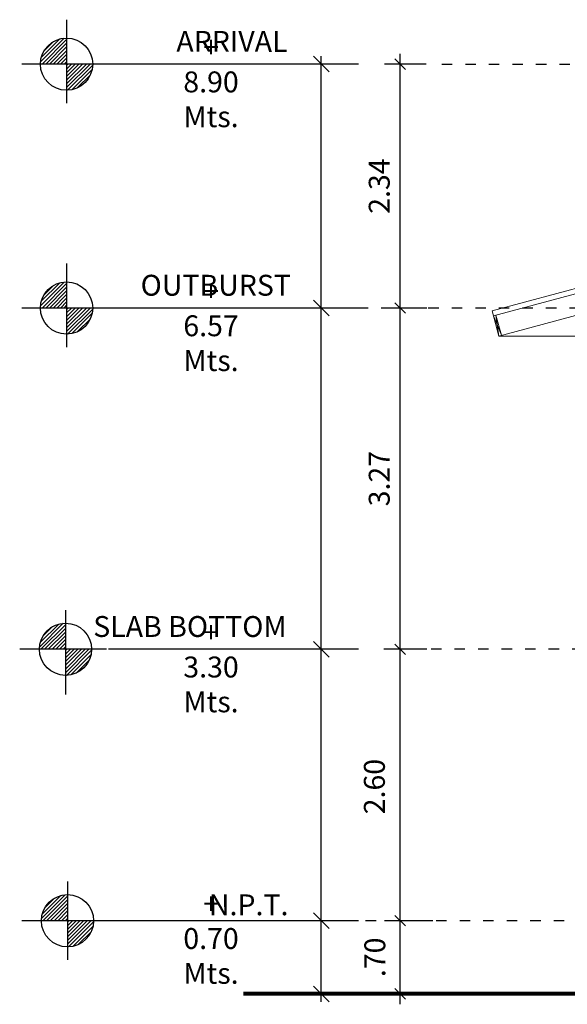
# Model space of a CAD drawing. Units: millimetres. Extents: x 17.5 to 82.3, y 17.1 to 60.5.
# Drawn here: x 53.2 to 58.5, y 18.1 to 27.5 of the extents above; entities that cross this region are included whole.
import ezdxf

# ---------------------------------------------------------------- set-up
doc = ezdxf.new("R2010")
doc.units = ezdxf.units.MM
doc.linetypes.add('DOT2', pattern=[0.125, 0, -0.125])
for name, color, linetype in [('ANNTEXT', 2, 'Continuous'), ('DIM', 7, 'Continuous'), ('Notas', 7, 'Continuous'), ('SIMBOLOS', 7, 'Continuous')]:
    doc.layers.add(name, color=color, linetype=linetype)
for name, color, linetype, lineweight in [('LINEA 6', 253, 'Continuous', 9), ('LINEA 7', 253, 'Continuous', 5), ('LINEA TIERRA', 7, 'Continuous', 80), ('Wood', 44, 'Continuous', 15)]:
    doc.layers.add(name, color=color, linetype=linetype, lineweight=lineweight)
doc.styles.add('ROMANS', font='romans.shx', dxfattribs={"height": 0.2})
doc.styles.add('SIMPLEX', font='simplex.shx')
doc.dimstyles.new('COTAS', dxfattribs={"dimtxt": 0.15, "dimasz": 0.15, "dimexe": 0.075, "dimexo": 0.1, "dimgap": 0.07, "dimtad": 1, "dimjust": 4, "dimtih": 1, "dimtoh": 1, "dimzin": 1, "dimdsep": 46, "dimtxsty": 'SIMPLEX', "dimblk1": 'OBLIQUE', "dimblk2": 'OBLIQUE', "dimsah": 1, "dimcen": 0.1, "dimdle": 0.075, "dimclrd": 1, "dimclre": 1, "dimclrt": 256, "dimadec": 0, "dimazin": 0, "dimtfac": 1, "dimtofl": 0, "dimtmove": 2, "dimatfit": 3, "dimldrblk": 'OBLIQUE', "dimfxl": 0, "dimtolj": 1, "dimtzin": 1, "dimarcsym": 0})
doc.dimstyles.new('ROMANS', dxfattribs={"dimscale": 0, "dimtxt": 0.15, "dimasz": 0.1, "dimexe": 0.15, "dimexo": 0.15, "dimgap": 0.1, "dimtad": 1, "dimtoh": 1, "dimlfac": -1, "dimzin": 4, "dimdsep": 46, "dimtxsty": 'ROMANS', "dimblk": 'OBLIQUE', "dimcen": 0.15, "dimdle": 0.1, "dimclrd": 256, "dimclre": 256, "dimclrt": 256, "dimazin": 0, "dimtfac": 1, "dimtofl": 0, "dimtmove": 2, "dimatfit": 3, "dimldrblk": 'OPEN30', "dimfxl": 0, "dimtolj": 1, "dimtzin": 1, "dimarcsym": 0})

# ---------------------------------------------------------------- blocks, each defined once
blk = doc.blocks.new('_OBLIQUE')
at = {"color": 0, "linetype": 'ByBlock'}
blk.add_line((-0.5, -0.5), (0.5, 0.5), dxfattribs=at)
blk = doc.blocks.new('*D194')
at = {"layer": 'Defpoints', "color": 0, "ltscale": 3, "transparency": 16777216}
for p in [(56.873, 21.4884), (57.2794, 21.4884, 0.0001), (57.335, 18.8884, -0.0003)]:
    blk.add_point(p, dxfattribs=at)
at = {"layer": 'DIM', "lineweight": -2, "ltscale": 3, "transparency": 16777216}
for p, q in [((56.873, 18.7884), (56.873, 21.5884)), ((57.1294, 21.4884), (56.723, 21.4884)), ((57.185, 18.8884), (56.723, 18.8884))]:
    blk.add_line(p, q, dxfattribs=at)
at = {"layer": 'DIM', "lineweight": -2, "ltscale": 3, "transparency": 16777216, "xscale": 0.1, "yscale": 0.1, "zscale": 0.1}
for p, rotation in [((56.873, 21.4884), 90), ((56.873, 18.8884), 270)]:
    blk.add_blockref('_OBLIQUE', p, dxfattribs=dict(at, rotation=rotation))
at = {"layer": 'DIM', "ltscale": 3, "transparency": 16777216, "insert": (56.6267, 20.1734), "char_height": 0.2, "attachment_point": 5, "rotation": 90, "style": 'ROMANS'}
blk.add_mtext('\\A1;2.60', dxfattribs=at)
blk = doc.blocks.new('_Open30')
at = {"layer": 'DIM', "color": 0, "lineweight": -2}
for p, q in [((-1, 0.268), (0, 0)), ((0, 0), (-1, -0.268)), ((0, 0), (-1, 0))]:
    blk.add_line(p, q, dxfattribs=at)
blk = doc.blocks.new('*D187')
at = {"layer": 'ANNTEXT', "color": 1, "lineweight": -2, "transparency": 16777216}
for p, q in [((56.118, 18.1134), (56.118, 18.9634)), ((56.4741, 18.8884), (54.0839, 18.8884)), ((56.4735, 18.1884), (56.043, 18.1884))]:
    blk.add_line(p, q, dxfattribs=at)
at = {"layer": 'Defpoints', "color": 0, "transparency": 16777216}
for p in [(56.118, 18.8884), (56.5741, 18.8884), (56.5735, 18.1884, -0.0001)]:
    blk.add_point(p, dxfattribs=at)
at = {"layer": 'ANNTEXT', "color": 1, "lineweight": -2, "transparency": 16777216, "xscale": 0.15, "yscale": 0.15, "zscale": 0.15}
for p, rotation in [((56.118, 18.8884), 90), ((56.118, 18.1884), 270)]:
    blk.add_blockref('_OBLIQUE', p, dxfattribs=dict(at, rotation=rotation))
at = {"layer": 'ANNTEXT', "transparency": 16777216, "insert": (55.0635, 18.7184), "char_height": 0.1, "attachment_point": 5, "style": 'SIMPLEX'}
blk.add_mtext('\\A1;{\\H2x;+ 0.70 Mts.}', dxfattribs=at)
blk = doc.blocks.new('*D188')
at = {"layer": 'ANNTEXT', "color": 1, "lineweight": -2, "transparency": 16777216}
for p, q in [((56.118, 18.1134), (56.118, 27.1667)), ((56.4749, 27.0917), (54.0839, 27.0917)), ((56.4735, 18.1884), (56.043, 18.1884))]:
    blk.add_line(p, q, dxfattribs=at)
at = {"layer": 'Defpoints', "color": 0, "transparency": 16777216}
for p in [(56.118, 27.0917), (56.5749, 27.0917, -0.0001), (56.5735, 18.1884, -0.0003)]:
    blk.add_point(p, dxfattribs=at)
at = {"layer": 'ANNTEXT', "color": 1, "lineweight": -2, "transparency": 16777216, "xscale": 0.15, "yscale": 0.15, "zscale": 0.15}
for p, rotation in [((56.118, 27.0917), 90), ((56.118, 18.1884), 270)]:
    blk.add_blockref('_OBLIQUE', p, dxfattribs=dict(at, rotation=rotation))
at = {"layer": 'ANNTEXT', "transparency": 16777216, "insert": (55.0635, 26.9217), "char_height": 0.1, "attachment_point": 5, "style": 'SIMPLEX'}
blk.add_mtext('\\A1;{\\H2x;+ 8.90 Mts.}', dxfattribs=at)
blk = doc.blocks.new('*D189')
at = {"layer": 'Defpoints', "color": 0, "ltscale": 3, "transparency": 16777216}
for p in [(56.873, 18.8884), (57.1757, 18.8884), (57.335, 18.1884, -0.0001)]:
    blk.add_point(p, dxfattribs=at)
at = {"layer": 'DIM', "lineweight": -2, "ltscale": 3, "transparency": 16777216}
for p, q in [((56.873, 18.0884), (56.873, 18.9884)), ((57.0257, 18.8884), (56.723, 18.8884)), ((57.185, 18.1884), (56.723, 18.1884))]:
    blk.add_line(p, q, dxfattribs=at)
at = {"layer": 'DIM', "lineweight": -2, "ltscale": 3, "transparency": 16777216, "xscale": 0.1, "yscale": 0.1, "zscale": 0.1}
for p, rotation in [((56.873, 18.8884), 90), ((56.873, 18.1884), 270)]:
    blk.add_blockref('_OBLIQUE', p, dxfattribs=dict(at, rotation=rotation))
at = {"layer": 'DIM', "ltscale": 3, "transparency": 16777216, "insert": (56.6309, 18.5384), "char_height": 0.2, "attachment_point": 5, "rotation": 90, "style": 'ROMANS'}
blk.add_mtext('\\A1;.70', dxfattribs=at)
blk = doc.blocks.new('*D190')
at = {"layer": 'ANNTEXT', "color": 1, "lineweight": -2, "transparency": 16777216}
for p, q in [((56.118, 18.1134), (56.118, 21.5634)), ((56.4749, 21.4884), (54.0839, 21.4884)), ((56.4735, 18.1884), (56.043, 18.1884))]:
    blk.add_line(p, q, dxfattribs=at)
at = {"layer": 'Defpoints', "color": 0, "transparency": 16777216}
for p in [(56.118, 21.4884), (56.5749, 21.4884, 0.0008), (56.5735, 18.1884, 0.0115)]:
    blk.add_point(p, dxfattribs=at)
at = {"layer": 'ANNTEXT', "color": 1, "lineweight": -2, "transparency": 16777216, "xscale": 0.15, "yscale": 0.15, "zscale": 0.15}
for p, rotation in [((56.118, 21.4884), 90), ((56.118, 18.1884), 270)]:
    blk.add_blockref('_OBLIQUE', p, dxfattribs=dict(at, rotation=rotation))
at = {"layer": 'ANNTEXT', "transparency": 16777216, "insert": (55.0635, 21.3184), "char_height": 0.1, "attachment_point": 5, "style": 'SIMPLEX'}
blk.add_mtext('\\A1;{\\H2x;+ 3.30 Mts.}', dxfattribs=at)
blk = doc.blocks.new('*D191')
at = {"layer": 'ANNTEXT', "color": 1, "lineweight": -2, "transparency": 16777216}
for p, q in [((56.118, 18.1134), (56.118, 24.8313)), ((56.4749, 24.7563), (54.0839, 24.7563)), ((56.4735, 18.1884), (56.043, 18.1884))]:
    blk.add_line(p, q, dxfattribs=at)
at = {"layer": 'Defpoints', "color": 0, "transparency": 16777216}
for p in [(56.118, 24.7563), (56.5749, 24.7563, 0.0233), (56.5735, 18.1884, 0.0233)]:
    blk.add_point(p, dxfattribs=at)
at = {"layer": 'ANNTEXT', "color": 1, "lineweight": -2, "transparency": 16777216, "xscale": 0.15, "yscale": 0.15, "zscale": 0.15}
for p, rotation in [((56.118, 24.7563), 90), ((56.118, 18.1884), 270)]:
    blk.add_blockref('_OBLIQUE', p, dxfattribs=dict(at, rotation=rotation))
at = {"layer": 'ANNTEXT', "transparency": 16777216, "insert": (55.0635, 24.5863), "char_height": 0.1, "attachment_point": 5, "style": 'SIMPLEX'}
blk.add_mtext('\\A1;{\\H2x;+ 6.57 Mts.}', dxfattribs=at)
blk = doc.blocks.new('*D192')
at = {"layer": 'Defpoints', "color": 0, "ltscale": 3, "transparency": 16777216}
for p in [(56.873, 24.7563), (57.2794, 24.7563, 0.0226), (57.2794, 21.4884, 0.0253)]:
    blk.add_point(p, dxfattribs=at)
at = {"layer": 'DIM', "lineweight": -2, "ltscale": 3, "transparency": 16777216}
for p, q in [((56.873, 21.3884), (56.873, 24.8563)), ((57.1294, 24.7563), (56.723, 24.7563)), ((57.1294, 21.4884), (56.723, 21.4884))]:
    blk.add_line(p, q, dxfattribs=at)
at = {"layer": 'DIM', "lineweight": -2, "ltscale": 3, "transparency": 16777216, "xscale": 0.1, "yscale": 0.1, "zscale": 0.1}
for p, rotation in [((56.873, 24.7563), 90), ((56.873, 21.4884), 270)]:
    blk.add_blockref('_OBLIQUE', p, dxfattribs=dict(at, rotation=rotation))
at = {"layer": 'DIM', "ltscale": 3, "transparency": 16777216, "insert": (56.673, 23.1224), "char_height": 0.2, "attachment_point": 5, "rotation": 90, "style": 'ROMANS'}
blk.add_mtext('\\A1;3.27', dxfattribs=at)
blk = doc.blocks.new('*D193')
at = {"layer": 'Defpoints', "color": 0, "ltscale": 3, "transparency": 16777216}
for p in [(56.873, 27.0917), (57.2722, 27.0917, 0.0302), (57.2794, 24.7563, 0.0302)]:
    blk.add_point(p, dxfattribs=at)
at = {"layer": 'DIM', "lineweight": -2, "ltscale": 3, "transparency": 16777216}
for p, q in [((56.873, 24.6563), (56.873, 27.1917)), ((57.1222, 27.0917), (56.723, 27.0917)), ((57.1294, 24.7563), (56.723, 24.7563))]:
    blk.add_line(p, q, dxfattribs=at)
at = {"layer": 'DIM', "lineweight": -2, "ltscale": 3, "transparency": 16777216, "xscale": 0.1, "yscale": 0.1, "zscale": 0.1}
for p, rotation in [((56.873, 27.0917), 90), ((56.873, 24.7563), 270)]:
    blk.add_blockref('_OBLIQUE', p, dxfattribs=dict(at, rotation=rotation))
at = {"layer": 'DIM', "ltscale": 3, "transparency": 16777216, "insert": (56.673, 25.924), "char_height": 0.2, "attachment_point": 5, "rotation": 90, "style": 'ROMANS'}
blk.add_mtext('\\A1;2.34', dxfattribs=at)

msp = doc.modelspace()

# ---------------------------------------------------------------- hatches: boundary and pattern name
at = {"layer": 'SIMBOLOS'}
h = msp.add_hatch(dxfattribs=at)
h.set_pattern_fill('ANSI31', color=256, scale=0.2, angle=-0.01041, style=0)
h.set_pattern_definition([(45.010412, (416.165254, -135.144304), (-0.0176808817, 0.0176744568), [])])
h.paths.add_polyline_path([(53.6814, 27.0917), (53.6814, 27.3417, 0.414214), (53.4314, 27.0917)])
h.paths.add_polyline_path([(53.9314, 27.0918), (53.6814, 27.0917), (53.6815, 26.8417, 0.414214)])
h = msp.add_hatch(dxfattribs=at)
h.set_pattern_fill('ANSI31', color=256, scale=0.2, angle=-0.01041, style=0)
h.set_pattern_definition([(45.010412, (416.165248, -137.479674), (-0.0176808817, 0.0176744568), [])])
h.paths.add_polyline_path([(53.6814, 24.7563), (53.6814, 25.0063, 0.414214), (53.4314, 24.7563)])
h.paths.add_polyline_path([(53.9314, 24.7564), (53.6814, 24.7563), (53.6815, 24.5063, 0.414214)])
h = msp.add_hatch(dxfattribs=at)
h.set_pattern_fill('ANSI31', color=256, scale=0.2, angle=-0.01041, style=0)
h.set_pattern_definition([(45.010412, (416.155072, -140.747623), (-0.0176808817, 0.0176744568), [])])
h.paths.add_polyline_path([(53.6712, 21.4884), (53.6712, 21.7384, 0.414214), (53.4212, 21.4884)])
h.paths.add_polyline_path([(53.9212, 21.4884), (53.6712, 21.4884), (53.6713, 21.2384, 0.414214)])
h = msp.add_hatch(dxfattribs=at)
h.set_pattern_fill('ANSI31', color=256, scale=0.2, angle=-0.01041, style=0)
h.set_pattern_definition([(45.010412, (416.17412, -143.347623), (-0.0176808817, 0.0176744568), [])])
h.paths.add_polyline_path([(53.6903, 18.8884), (53.6902, 19.1384, 0.414214), (53.4403, 18.8884)])
h.paths.add_polyline_path([(53.9403, 18.8884), (53.6903, 18.8884), (53.6903, 18.6384, 0.414214)])

# ---------------------------------------------------------------- linework, layer by layer
at = {"layer": 'DIM', "linetype": 'DOT2'}
for p, q in [((57.2722, 27.0917, -0.0002), (67.5336, 27.0917, -0.0002)), ((58.8178, 24.7564, -0.0002), (56.0018, 24.7563, -0.0002)), ((59.2936, 21.4884, -0.0002), (56.6629, 21.4884, -0.0002)), ((59.1178, 18.8884, -0.0004), (56.1612, 18.8884, -0.0004))]:
    msp.add_line(p, q, dxfattribs=at)
at = {"layer": 'LINEA 6', "ltscale": 5}
msp.add_line((57.8178, 24.4884, -0.0002), (58.8178, 24.4884, -0.0002), dxfattribs=at)
at = {"layer": 'LINEA 7', "ltscale": 5}
for p, q in [((57.7661, 24.6816, -0.0002), (57.842, 24.4949, -0.0002)), ((57.8178, 24.4884, -0.0002), (57.7902, 24.6881, -0.0002))]:
    msp.add_line(p, q, dxfattribs=at)
at = {"layer": 'LINEA TIERRA'}
msp.add_line((58.8178, 18.1884, -0.0002), (55.3744, 18.1884, -0.0002), dxfattribs=at)
at = {"layer": 'SIMBOLOS', "color": 1}
for p, q in [((53.6814, 27.5175, -0.0423), (53.6815, 26.7675, -0.0423)), ((53.6814, 27.4667, -0.0423), (53.6815, 26.7167, -0.0423)), ((54.1542, 27.0917, -0.0423), (53.252, 27.0917, -0.0423)), ((53.6813, 25.1822, -0.0002), (53.6815, 24.4322, -0.0002)), ((53.6814, 25.1314, -0.0002), (53.6815, 24.3814, -0.0002)), ((54.1542, 24.7563, -0.0002), (53.252, 24.7563, -0.0002)), ((53.6712, 21.8634, -0.0002), (53.6713, 21.0564, -0.0002)), ((54.0649, 21.4884, -0.0002), (53.2329, 21.4884, -0.0002)), ((53.6902, 19.2634, -0.0004), (53.6904, 18.5134, -0.0004)), ((54.0839, 18.8884, -0.0004), (53.252, 18.8884, -0.0004)), ((56.043, 18.8884, -0.0004), (54.0839, 18.8884, -0.0004))]:
    msp.add_line(p, q, dxfattribs=at)
at = {"layer": 'SIMBOLOS'}
for centre in [(53.6814, 27.0917, -0.0002), (53.6814, 24.7563, 0.0501), (53.6712, 21.4884, -0.011), (53.6903, 18.8884, -0.0003)]:
    msp.add_circle(centre, 0.25, dxfattribs=at)
at = {"layer": 'Wood', "ltscale": 5}
for p, q in [((57.7531, 24.7299, -0.0002), (67.5007, 27.3417, -0.0002)), ((57.7661, 24.6816, -0.0002), (67.5072, 27.2917, -0.0002)), ((57.8178, 24.4884, -0.0002), (67.5336, 27.0917, -0.0002)), ((57.8178, 24.4884, -0.0002), (57.7531, 24.7299, -0.0002)), ((57.842, 24.4949, -0.0002), (57.7902, 24.6881, -0.0002))]:
    msp.add_line(p, q, dxfattribs=at)

# ---------------------------------------------------------------- texts
at = {"layer": 'Notas', "style": 'ROMANS'}
for s, height, rotation, p in [('ARRIVAL', 0.20005, 359.98959, (54.7318, 27.2099, -0.0423)), ('OUTBURST', 0.20005, 359.98959, (54.3902, 24.8745, -0.0002)), ('SLAB BOTTOM', 0.200051, 359.98959, (53.9364, 21.6065, -0.0002)), ('N.P.T.', 0.20005, 0.01041, (55.0432, 18.9412, -0.0004))]:
    msp.add_text(s, height=height, rotation=rotation, dxfattribs=at).set_placement(p)

# ---------------------------------------------------------------- dimensions: what is measured, and where the dimension line sits
at = {"layer": 'ANNTEXT'}
for base, p1, p2, picture, middle in [((56.118, 27.0917, -0.0001), (56.5735, 18.1884, -0.0004), (56.5749, 27.0917, -0.0002), '*D188', (55.0635, 26.9217, -0.0001)), ((56.118, 24.7563, -0.0236), (56.5735, 18.1884, -0.0003), (56.5749, 24.7563, -0.0002), '*D191', (55.0635, 24.5863, -0.0236)), ((56.118, 21.4884, -0.0119), (56.5735, 18.1884, -0.0003), (56.5749, 21.4884, -0.011), '*D190', (55.0635, 21.3184, -0.0119)), ((56.118, 18.8884, -0.0003), (56.5735, 18.1884, -0.0004), (56.5741, 18.8884, -0.0003), '*D187', (55.0635, 18.7184, -0.0003))]:
    dim = msp.add_linear_dim(base=base, p1=p1, p2=p2, angle=90, text='{\\H2x;<>}', dimstyle='COTAS', override={"dimtxt": 0.1, "dimpost": '+ <> Mts.'}, dxfattribs=at)
    dim.commit()
    dim.dimension.update_dxf_attribs({"geometry": picture, "text_midpoint": middle})
at = {"layer": 'DIM', "ltscale": 3}
for base, p1, p2, picture, middle in [((56.873, 27.0917, -0.0304), (57.2794, 24.7563, -0.0002), (57.2722, 27.0917, -0.0002), '*D193', (56.673, 25.924, -0.0304)), ((56.873, 24.7563, -0.0228), (57.2794, 21.4884, 0.0025), (57.2794, 24.7563, -0.0002), '*D192', (56.673, 23.1224, -0.0228))]:
    dim = msp.add_linear_dim(base=base, p1=p1, p2=p2, angle=90, dimstyle='ROMANS', override={"dimscale": 1}, dxfattribs=at)
    dim.commit()
    dim.dimension.update_dxf_attribs({"geometry": picture, "text_midpoint": middle})
for base, p1, p2, picture, middle in [((56.873, 21.4884, -0.0001), (57.335, 18.8884, -0.0004), (57.2794, 21.4884, 0), '*D194', (56.6267, 20.1734, -0.0001)), ((56.873, 18.8884, -0.0003), (57.335, 18.1884, -0.0004), (57.1757, 18.8884, -0.0003), '*D189', (56.6309, 18.5384, -0.0003))]:
    dim = msp.add_linear_dim(base=base, p1=p1, p2=p2, angle=90, dimstyle='ROMANS', override={"dimscale": 1}, dxfattribs=at)
    dim.commit()
    dim.dimension.update_dxf_attribs({"geometry": picture, "text_midpoint": middle, "dimtype": 160})

doc.saveas('drawing.dxf')
